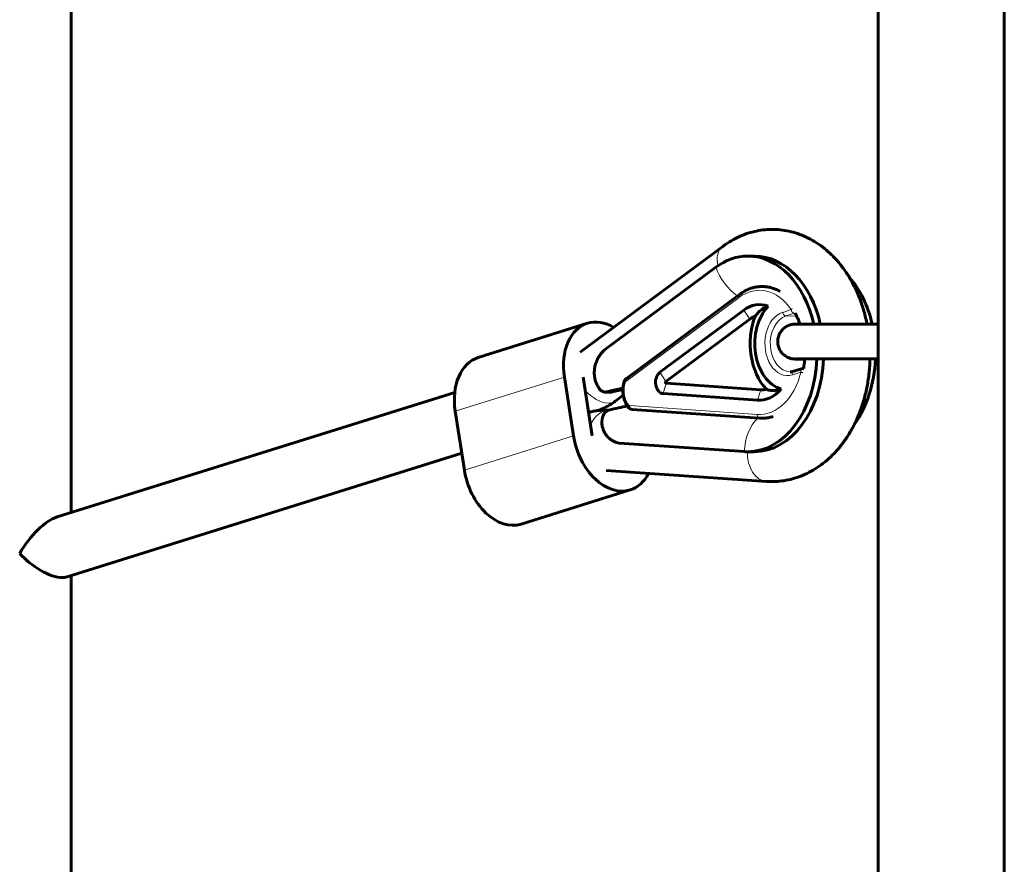
# Model space of a CAD drawing. Units: millimetres. Extents: x -5500 to 5935, y -6517 to 3930.
# Drawn here: x -2945 to -2683, y 41 to 266 of the extents above; entities that cross this region are included whole.
import ezdxf

# ---------------------------------------------------------------- set-up
doc = ezdxf.new("R2010")
doc.units = ezdxf.units.MM
doc.linetypes.add('K5LT_BASIC', pattern=[0])
doc.linetypes.add('K5LT_THIN', pattern=[0])

# ---------------------------------------------------------------- blocks, each defined once
blk = doc.blocks.new('U49')
at = {"color": 150, "linetype": 'K5LT_BASIC', "lineweight": 60}
for p, q in [((-2931.34, 381.69), (-2931.34, 134.59)), ((-2795.96, 177.18), (-2758.12, 205.29)), ((-2751.39, 202.73), (-2749.62, 202.72)), ((-2789.52, 177.8), (-2759.98, 199.74)), ((-2783.71, 170.23), (-2753.67, 192.54)), ((-2774.81, 171.83), (-2752.54, 188.37)), ((-2750.93, 185.94), (-2773.21, 169.39)), ((-2823.08, 175.78), (-2794.07, 184.85)), ((-2736.91, 172.84), (-2739.18, 172.13)), ((-2716.75, 175.33), (-2717.54, 175.33)), ((-2800.2, 170.56), (-2797.77, 154.94)), ((-2795.25, 170.55), (-2792.82, 154.93)), ((-2783.72, 170.22), (-2783.71, 170.23)), ((-2784.4, 169.12), (-2784.4, 169.12)), ((-2784.4, 169.12), (-2784.4, 169.12)), ((-2773.13, 168.92), (-2748.02, 167.19)), ((-2935.02, 133.44), (-2829.35, 166.49)), ((-2789.34, 166.59), (-2787.84, 166.59)), ((-2786.42, 164.34), (-2784.54, 165.73)), ((-2748.82, 164.45), (-2773.94, 166.17)), ((-2783.39, 162.72), (-2783.39, 162.72)), ((-2829.21, 161.49), (-2826.78, 145.87)), ((-2748.32, 159.65), (-2782.21, 161.98)), ((-2752.38, 150.76), (-2785.68, 153.05)), ((-2932.61, 117.43), (-2827.47, 150.31)), ((-2751.52, 150.73), (-2749.75, 150.72)), ((-2746.44, 142.85), (-2789.1, 145.78)), ((-2811.7, 131.53), (-2782.69, 140.6)), ((-2931.34, 117.82), (-2931.34, -138.72))]:
    blk.add_line(p, q, dxfattribs=at)
at = {"color": 7, "linetype": 'K5LT_THIN', "lineweight": 18}
for p, q in [((-2783.83, 169.42), (-2753.78, 191.74)), ((-2742.17, 187.77), (-2739.89, 188.49)), ((-2750.93, 185.94), (-2752.54, 188.37)), ((-2741.31, 186.8), (-2739.03, 187.51)), ((-2741.31, 186.8), (-2738.48, 186.79)), ((-2829.21, 161.49), (-2800.2, 170.56)), ((-2783.72, 170.22), (-2783.71, 170.23)), ((-2773.21, 169.39), (-2774.81, 171.83)), ((-2737.32, 171.89), (-2739.59, 171.18)), ((-2784.4, 169.12), (-2784.4, 169.12)), ((-2784.4, 169.12), (-2784.4, 169.12)), ((-2773.13, 168.92), (-2773.94, 166.17)), ((-2789.12, 166.61), (-2787.64, 166.61)), ((-2748.02, 167.19), (-2748.82, 164.45)), ((-2783.39, 162.72), (-2783.39, 162.72)), ((-2748.96, 160.65), (-2782.83, 162.98)), ((-2826.78, 145.87), (-2797.77, 154.94))]:
    blk.add_line(p, q, dxfattribs=at)
at = {"color": 150, "linetype": 'K5LT_BASIC', "lineweight": 60}
blk.add_arc((-2782.18, 162.47), 0.492, 263.3741, 266.0669, dxfattribs=at)
at = {"color": 7, "linetype": 'K5LT_THIN', "lineweight": 18}
blk.add_arc((-2782.18, 162.47), 0.492, 263.3741, 266.0669, dxfattribs=at)
for centre, major_axis, ratio, start_param, end_param in [((-2753.35, 198.87), (4.77, -6.42), 0.625324, 3.141593, 4.093977), ((-2752.2, 199.72), (6.56, -8.83), 0.625324, 4.275613, 5.172909), ((-2748.37, 177.13), (0.04, 16.5), 0.707105, 5.473, 6.768905), ((-2753.08, 191.74), (0.596, -0.803), 0.625324, 3.141593, 4.275613), ((-2739.19, 188.48), (0.298, -0.954), 0.690154, 4.498062, 6.068859), ((-2740.88, 179.48), (-0.02, -8.5), 0.707105, 3.361018, 6.502611), ((-2740.17, 179.47), (-0.02, -7.5), 0.707105, 3.361018, 6.283185), ((-2741.46, 187.77), (0.298, -0.954), 0.690154, 4.498062, 6.068859), ((-2736.61, 171.89), (0.298, -0.954), 0.690154, 3.141608, 4.498062), ((-2736.61, 171.89), (0.298, -0.954), 0.690154, 3.141487, 3.141608), ((-2748.37, 177.13), (0.04, 16.5), 0.707105, 3.094724, 4.390629), ((-2738.89, 171.17), (0.298, -0.954), 0.690154, 3.141593, 4.498062), ((-2791.19, 170.76), (4.77, -6.42), 0.625324, 4.809753, 5.84641), ((-2791.19, 170.76), (4.77, -6.42), 0.625324, 5.84641, 6.283185), ((-2788.55, 153.76), (0.55, 7.98), 0.706332, 0.093306, 1.083474), ((-2744.6, 150.74), (-0.75, -10.97), 0.706332, 3.809247, 4.759207), ((-2748.25, 160.65), (-0.069, -0.998), 0.706332, 4.759207, 6.283185), ((-2745.89, 150.83), (0.55, 7.98), 0.706332, 1.631927, 3.141593)]:
    blk.add_ellipse(centre, major_axis=major_axis, ratio=ratio, start_param=start_param, end_param=end_param, dxfattribs=at)
at = {"color": 150, "linetype": 'K5LT_BASIC', "lineweight": 60}
for centre, major_axis, ratio, start_param, end_param in [((-2751.45, 176.73), (0.06, 26), 0.707105, 0, 0.485719), ((-2751.45, 176.73), (0.06, 26), 0.707105, 5.02389, 6.283185), ((-2749.69, 176.72), (0.06, 26), 0.707105, 5.024213, 6.283185), ((-2735.9, 176.69), (0.06, 26), 0.707105, 5.025865, 5.614372), ((-2748.37, 177.13), (0.03, 12.7), 0.707105, 6.020831, 6.768905), ((-2740.88, 179.48), (-0.03, -12.3), 0.707105, 3.77633, 6.087298), ((-2740.17, 179.47), (-0.04, -15.05), 0.707105, 4.210011, 5.653617), ((-2747.67, 177.13), (0.02, 9.95), 0.707105, 0.264403, 0.485719), ((-2789.59, 170.54), (-4.48, 14.32), 0.690154, 0, 1.35647), ((-2789.59, 170.54), (-4.48, 14.32), 0.690154, 5.626223, 6.283185), ((-2818.6, 161.46), (-4.48, 14.32), 0.690154, 0, 1.35647), ((-2751.45, 176.73), (0.06, 26), 0.707105, 3.141593, 4.663239), ((-2749.69, 176.72), (0.06, 26), 0.707105, 3.141593, 4.66353), ((-2735.9, 176.69), (0.06, 26), 0.707105, 3.914962, 4.665031), ((-2736.61, 171.89), (0.298, -0.954), 0.690154, 3.141487, 3.141608), ((-2773.83, 169.17), (0.01, 3), 0.707105, 0.485719, 3.094724), ((-2806.04, 159.73), (29.89, 8.76), 0.072933, 0.751233, 0.948158), ((-2773.12, 169.17), (0.001, 0.253), 0.707105, 0.485719, 3.094724), ((-2748.37, 177.13), (-0.03, -12.7), 0.707105, 6.236317, 6.98439), ((-2747.67, 177.13), (-0.02, -9.95), 0.707105, 6.236317, 6.457633), ((-2805.29, 154.91), (-29.89, -8.76), 0.072933, 3.874312, 4.089751), ((-2787.17, 154.91), (4.48, -14.32), 0.690154, 4.498062, 6.283185), ((-2751.45, 176.73), (0.06, 26), 0.707105, 3.094724, 3.141593), ((-2816.18, 145.84), (4.48, -14.32), 0.690154, 4.498062, 6.283185), ((-2787.17, 154.91), (4.48, -14.32), 0.690154, 0, 0.614828), ((-2939.34, 123.7), (-7.02, -9.55), 0.40141, 3.641455, 4.997925), ((-2939.34, 123.7), (7.68, -5.64), 0.399389, 4.212527, 5.783323), ((-2939.34, 123.7), (7.68, -5.64), 0.399389, -0.499862, -0.285536)]:
    blk.add_ellipse(centre, major_axis=major_axis, ratio=ratio, start_param=start_param, end_param=end_param, dxfattribs=at)
for points, knots in [([(-2719.76, 184.66), (-2719.77, 184.78), (-2719.8, 184.89), (-2720.07, 186.19), (-2720.36, 187.36), (-2721.03, 189.63), (-2721.41, 190.72), (-2722.25, 192.83), (-2722.71, 193.84), (-2723.6, 195.59), (-2724.03, 196.32), (-2724.55, 197.25), (-2724.67, 197.43), (-2725.34, 198.48), (-2725.92, 199.31), (-2727.15, 200.89), (-2727.79, 201.63), (-2729.11, 203.01), (-2729.78, 203.65), (-2731.17, 204.83), (-2731.88, 205.37), (-2733.33, 206.36), (-2734.06, 206.81), (-2735.55, 207.6), (-2736.3, 207.95), (-2737.81, 208.56), (-2738.58, 208.82), (-2740.11, 209.24), (-2740.88, 209.41), (-2742.42, 209.66), (-2743.19, 209.74), (-2744.73, 209.81), (-2745.5, 209.8), (-2747.03, 209.71), (-2747.8, 209.62), (-2749.32, 209.35), (-2750.08, 209.17), (-2751.59, 208.73), (-2752.33, 208.47), (-2753.81, 207.86), (-2754.55, 207.51), (-2756, 206.72), (-2756.71, 206.28), (-2757.64, 205.64), (-2757.88, 205.47), (-2758.12, 205.29)], [61.57227, 61.57227, 61.57227, 61.57227, 61.929773, 61.929773, 65.628653, 65.628653, 69.240431, 69.240431, 72.767434, 72.767434, 75.510489, 75.510489, 76.20854, 76.20854, 79.560433, 79.560433, 82.819275, 82.819275, 85.982567, 85.982567, 89.050852, 89.050852, 92.028873, 92.028873, 94.925536, 94.925536, 97.753677, 97.753677, 100.529245, 100.529245, 103.26898, 103.26898, 105.991903, 105.991903, 108.716614, 108.716614, 111.461132, 111.461132, 114.243746, 114.243746, 117.080573, 117.080573, 119.9859, 119.9859, 121, 121, 121, 121]), ([(-2742.84, 193.33), (-2743.01, 193.42), (-2743.18, 193.52), (-2743.69, 193.77), (-2744.04, 193.92), (-2744.74, 194.17), (-2745.08, 194.28), (-2745.78, 194.45), (-2746.12, 194.51), (-2746.81, 194.6), (-2747.16, 194.62), (-2747.84, 194.64), (-2748.19, 194.62), (-2748.87, 194.56), (-2749.21, 194.5), (-2749.9, 194.36), (-2750.24, 194.27), (-2750.92, 194.05), (-2751.26, 193.92), (-2751.93, 193.61), (-2752.27, 193.44), (-2752.97, 193.03), (-2753.33, 192.8), (-2753.67, 192.54)], [60.176664, 60.176664, 60.176664, 60.176664, 66.117231, 66.117231, 77.94085, 77.94085, 89.425863, 89.425863, 100.659154, 100.659154, 111.73478, 111.73478, 122.749986, 122.749986, 133.802211, 133.802211, 144.986785, 144.986785, 156.394498, 156.394498, 168.108707, 168.108707, 181, 181, 181, 181]), ([(-2749.48, 186.74), (-2749.19, 187.13), (-2748.56, 187.86), (-2747.41, 188.8), (-2746.53, 189.23), (-2746.01, 189.39)], [0, 0, 0, 0, 1.746987, 3.576121, 6, 6, 6, 6]), ([(-2737.58, 184.64), (-2737.66, 184.89), (-2737.76, 185.14), (-2738.05, 185.87), (-2738.27, 186.32), (-2738.5, 186.83), (-2738.51, 186.86), (-2738.59, 187.01), (-2738.65, 187.12), (-2738.76, 187.34), (-2738.82, 187.44), (-2738.88, 187.55)], [27.16228, 27.16228, 27.16228, 27.16228, 27.807326, 27.807326, 29.142576, 29.142576, 29.24544, 29.24544, 29.593535, 29.593535, 29.929297, 29.929297, 29.929297, 29.929297]), ([(-2743.5, 180), (-2743.5, 180), (-2743.5, 180), (-2743.5, 180.02), (-2743.5, 180.04), (-2743.5, 180.08), (-2743.5, 180.11), (-2743.5, 180.17), (-2743.5, 180.21), (-2743.49, 180.34), (-2743.48, 180.43), (-2743.45, 180.68), (-2743.42, 180.85), (-2743.34, 181.21), (-2743.29, 181.4), (-2743.16, 181.76), (-2743.08, 181.94), (-2742.9, 182.28), (-2742.8, 182.45), (-2742.58, 182.77), (-2742.46, 182.92), (-2742.21, 183.21), (-2742.07, 183.35), (-2741.78, 183.6), (-2741.63, 183.72), (-2741.31, 183.94), (-2741.14, 184.04), (-2740.8, 184.21), (-2740.62, 184.29), (-2740.26, 184.42), (-2740.07, 184.47), (-2739.84, 184.52), (-2739.8, 184.53), (-2739.68, 184.55), (-2739.6, 184.57), (-2739.45, 184.59), (-2739.37, 184.6), (-2739.25, 184.61), (-2739.21, 184.61), (-2739.15, 184.62), (-2739.14, 184.62), (-2739.11, 184.62), (-2739.09, 184.62), (-2739.07, 184.62), (-2739.05, 184.62), (-2739.03, 184.62), (-2739.02, 184.62), (-2739, 184.62), (-2738.99, 184.62), (-2738.96, 184.63), (-2738.94, 184.63), (-2738.91, 184.63), (-2738.9, 184.63), (-2738.87, 184.63), (-2738.86, 184.63), (-2738.83, 184.63), (-2738.81, 184.63), (-2738.77, 184.63), (-2738.74, 184.63), (-2738.68, 184.63), (-2738.65, 184.63), (-2738.55, 184.63), (-2738.49, 184.63), (-2738.26, 184.64), (-2738.08, 184.64), (-2737.78, 184.64), (-2737.68, 184.64), (-2737.4, 184.64), (-2737.21, 184.64), (-2736.77, 184.64), (-2736.51, 184.64), (-2736.15, 184.65), (-2736.02, 184.65), (-2735.5, 184.65), (-2735.06, 184.65), (-2734.11, 184.65), (-2733.6, 184.65), (-2732.77, 184.66), (-2732.47, 184.66), (-2731.9, 184.66), (-2731.63, 184.66), (-2730.76, 184.66), (-2730.14, 184.66), (-2728.86, 184.66), (-2728.2, 184.66), (-2726.85, 184.66), (-2726.16, 184.66), (-2724.76, 184.66), (-2724.05, 184.66), (-2722.62, 184.67), (-2721.9, 184.67), (-2720.71, 184.67), (-2720.23, 184.66), (-2719.52, 184.66), (-2719.28, 184.66), (-2718.82, 184.66), (-2718.6, 184.66), (-2717.9, 184.66), (-2717.42, 184.66), (-2716.88, 184.66), (-2716.81, 184.66), (-2716.75, 184.66)], [0, 0, 0, 0, 0.0105, 0.0105, 0.111864, 0.111864, 0.224409, 0.224409, 0.449499, 0.449499, 0.89968, 0.89968, 1.800041, 1.800041, 2.812553, 2.812553, 3.82498, 3.82498, 4.837265, 4.837265, 5.849332, 5.849332, 6.861068, 6.861068, 7.872289, 7.872289, 8.88268, 8.88268, 9.891691, 9.891691, 10.898736, 10.898736, 11.144928, 11.144928, 11.56215, 11.56215, 11.979373, 11.979373, 12.396596, 12.396596, 12.594593, 12.594593, 12.815573, 12.815573, 13.074822, 13.074822, 13.334071, 13.334071, 13.593321, 13.593321, 14.059171, 14.059171, 14.525022, 14.525022, 14.990872, 14.990872, 15.440909, 15.440909, 16.340982, 16.340982, 17.128896, 17.128896, 18.704725, 18.704725, 21.856382, 21.856382, 23.229459, 23.229459, 25.583542, 25.583542, 28.214639, 28.214639, 29.325586, 29.325586, 33.074076, 33.074076, 36.825894, 36.825894, 38.836677, 38.836677, 40.579664, 40.579664, 44.33472, 44.33472, 48.090688, 48.090688, 51.84908, 51.84908, 55.607381, 55.607381, 59.365632, 59.365632, 61.864133, 61.864133, 63.123874, 63.123874, 64.28015, 64.28015, 66.882145, 66.882145, 67.235565, 67.235565, 67.235565, 67.235565]), ([(-2736.33, 175.35), (-2736.44, 175.35), (-2736.53, 175.35), (-2736.99, 175.35), (-2737.31, 175.36), (-2737.86, 175.36), (-2738.1, 175.36), (-2738.49, 175.36), (-2738.64, 175.37), (-2738.81, 175.37), (-2738.84, 175.37), (-2738.9, 175.37), (-2738.91, 175.37), (-2738.94, 175.37), (-2738.96, 175.37), (-2738.99, 175.37), (-2739.01, 175.37), (-2739.04, 175.38), (-2739.05, 175.38), (-2739.08, 175.38), (-2739.1, 175.38), (-2739.13, 175.38), (-2739.15, 175.38), (-2739.2, 175.38), (-2739.21, 175.39), (-2739.29, 175.39), (-2739.35, 175.4), (-2739.49, 175.41), (-2739.57, 175.43), (-2739.72, 175.45), (-2739.8, 175.47), (-2739.92, 175.49), (-2739.96, 175.5), (-2740.08, 175.53), (-2740.16, 175.56), (-2740.41, 175.63), (-2740.57, 175.69), (-2740.9, 175.84), (-2741.07, 175.93), (-2741.41, 176.12), (-2741.57, 176.23), (-2741.87, 176.47), (-2742.01, 176.6), (-2742.29, 176.87), (-2742.42, 177.02), (-2742.65, 177.32), (-2742.76, 177.48), (-2742.96, 177.82), (-2743.04, 177.99), (-2743.2, 178.34), (-2743.26, 178.53), (-2743.37, 178.9), (-2743.41, 179.09), (-2743.48, 179.52), (-2743.5, 179.76), (-2743.5, 180)], [66.524026, 66.524026, 66.524026, 66.524026, 67.55833, 67.55833, 71.303323, 71.303323, 75.037785, 75.037785, 78.742997, 78.742997, 79.964904, 79.964904, 80.428035, 80.428035, 80.891165, 80.891165, 81.354295, 81.354295, 81.612806, 81.612806, 81.871318, 81.871318, 82.129829, 82.129829, 82.328652, 82.328652, 82.74339, 82.74339, 83.162409, 83.162409, 83.581429, 83.581429, 83.805507, 83.805507, 84.253664, 84.253664, 85.149979, 85.149979, 86.157788, 86.157788, 87.167669, 87.167669, 88.178587, 88.178587, 89.190129, 89.190129, 90.202068, 90.202068, 91.214268, 91.214268, 92.226638, 92.226638, 93.239119, 93.239119, 94.500173, 94.500173, 94.500173, 94.500173]), ([(-2789.52, 177.8), (-2789.71, 177.63), (-2790.07, 177.28), (-2790.61, 176.62), (-2791.06, 175.95), (-2791.47, 175.19), (-2791.76, 174.48), (-2791.99, 173.76), (-2792.13, 173.15), (-2792.21, 172.57), (-2792.26, 171.97), (-2792.25, 171.35), (-2792.2, 170.72), (-2792.08, 170.09), (-2791.93, 169.53), (-2791.76, 169.06), (-2791.58, 168.63), (-2791.35, 168.18), (-2791.1, 167.76), (-2790.92, 167.5), (-2790.85, 167.4)], [0, 0, 0, 0, 1.557059, 3.115247, 5.054359, 6.186796, 7.997978, 9.28394, 10.328501, 11.331709, 12.432902, 13.524624, 14.617077, 15.742174, 16.888755, 17.679495, 18.393817, 19.344014, 20.330601, 21, 21, 21, 21]), ([(-2746.44, 142.85), (-2745.67, 142.79), (-2744.9, 142.78), (-2743.37, 142.85), (-2742.6, 142.92), (-2741.07, 143.16), (-2740.31, 143.32), (-2738.81, 143.73), (-2738.06, 143.97), (-2736.57, 144.55), (-2735.83, 144.89), (-2734.38, 145.64), (-2733.66, 146.06), (-2732.25, 147), (-2731.55, 147.51), (-2730.19, 148.63), (-2729.52, 149.24), (-2728.23, 150.54), (-2727.6, 151.24), (-2726.38, 152.73), (-2725.8, 153.52), (-2724.68, 155.19), (-2724.15, 156.08), (-2723.46, 157.34), (-2723.27, 157.69), (-2722.81, 158.66), (-2722.52, 159.26), (-2721.81, 160.91), (-2721.41, 161.95), (-2720.7, 164.12), (-2720.38, 165.24), (-2719.83, 167.54), (-2719.61, 168.72), (-2719.25, 171.14), (-2719.12, 172.38), (-2719, 174.19), (-2718.98, 174.76), (-2718.97, 175.36), (-2718.97, 175.39), (-2718.97, 175.41)], [0, 0, 0, 0, 2.724169, 2.724169, 5.447231, 5.447231, 8.186651, 8.186651, 10.960899, 10.960899, 13.786555, 13.786555, 16.67817, 16.67817, 19.648291, 19.648291, 22.705222, 22.705222, 25.853967, 25.853967, 29.095651, 29.095651, 32.428444, 32.428444, 33.710016, 33.710016, 35.848982, 35.848982, 39.353976, 39.353976, 42.941778, 42.941778, 46.613561, 46.613561, 50.374519, 50.374519, 52.098252, 52.098252, 52.180133, 52.180133, 52.180133, 52.180133]), ([(-2716.75, 175.41), (-2717.01, 175.41), (-2717.27, 175.41), (-2717.78, 175.41), (-2718.02, 175.41), (-2718.5, 175.41), (-2718.73, 175.41), (-2719.44, 175.41), (-2719.92, 175.41), (-2721.11, 175.42), (-2721.83, 175.42), (-2723.26, 175.41), (-2723.97, 175.41), (-2725.39, 175.41), (-2726.08, 175.41), (-2727.46, 175.41), (-2728.13, 175.41), (-2729.43, 175.41), (-2730.07, 175.41), (-2730.9, 175.41), (-2731.12, 175.41), (-2731.7, 175.41), (-2732.08, 175.41), (-2733, 175.41), (-2733.53, 175.4), (-2734.35, 175.4), (-2734.66, 175.4), (-2735.13, 175.4), (-2735.27, 175.4), (-2735.74, 175.4), (-2736.03, 175.4), (-2736.42, 175.4), (-2736.51, 175.39), (-2736.95, 175.39), (-2737.26, 175.39), (-2737.8, 175.39), (-2738.03, 175.39), (-2738.4, 175.38), (-2738.54, 175.38), (-2738.64, 175.38), (-2738.66, 175.38), (-2738.68, 175.38), (-2738.68, 175.38), (-2738.68, 175.38)], [26.936215, 26.936215, 26.936215, 26.936215, 28.351609, 28.351609, 29.648649, 29.648649, 30.877553, 30.877553, 33.365876, 33.365876, 37.083146, 37.083146, 40.800421, 40.800421, 44.517662, 44.517662, 48.234829, 48.234829, 51.949663, 51.949663, 53.27746, 53.27746, 55.663317, 55.663317, 59.375351, 59.375351, 61.836475, 61.836475, 63.084996, 63.084996, 65.882079, 65.882079, 66.790839, 66.790839, 70.49001, 70.49001, 74.176167, 74.176167, 77.829634, 77.829634, 78.993706, 78.993706, 80, 80, 80, 80]), ([(-2736.58, 172.89), (-2736.58, 172.9), (-2736.58, 172.92), (-2736.47, 173.64), (-2736.39, 174.35), (-2736.34, 175.17), (-2736.33, 175.26), (-2736.33, 175.37), (-2736.33, 175.38), (-2736.33, 175.4)], [18.332968, 18.332968, 18.332968, 18.332968, 18.373007, 18.373007, 19.940494, 19.940494, 20.141693, 20.141693, 20.173028, 20.173028, 20.173028, 20.173028]), ([(-2736.58, 172.89), (-2736.61, 172.89), (-2736.64, 172.89), (-2736.75, 172.88), (-2736.83, 172.86), (-2736.91, 172.84)], [11.423328, 11.423328, 11.423328, 11.423328, 12.342885, 12.342885, 14.999821, 14.999821, 14.999821, 14.999821]), ([(-2783.72, 170.22), (-2783.72, 170.22), (-2783.72, 170.22), (-2783.72, 170.22), (-2783.73, 170.21), (-2783.73, 170.21), (-2783.73, 170.21), (-2783.75, 170.2), (-2783.76, 170.19), (-2783.77, 170.18), (-2783.77, 170.17), (-2783.8, 170.15), (-2783.83, 170.13), (-2783.86, 170.1), (-2783.87, 170.09), (-2783.9, 170.06), (-2783.93, 170.04), (-2783.98, 169.98), (-2784, 169.95), (-2784.06, 169.87), (-2784.1, 169.82), (-2784.17, 169.71), (-2784.2, 169.66), (-2784.26, 169.53), (-2784.29, 169.46), (-2784.35, 169.32), (-2784.37, 169.24), (-2784.4, 169.15), (-2784.4, 169.13), (-2784.4, 169.12)], [0.037544, 0.037544, 0.037544, 0.037544, 0.075088, 0.075088, 0.151013, 0.151013, 0.302025, 0.302025, 0.604051, 0.604051, 0.796792, 0.796792, 1.631128, 1.631128, 1.841777, 1.841777, 2.737201, 2.737201, 3.632624, 3.632624, 5.361492, 5.361492, 6.773382, 6.773382, 8.696348, 8.696348, 10.584729, 10.584729, 11, 11, 11, 11]), ([(-2739.18, 172.13), (-2739.25, 172.11), (-2739.32, 172.09), (-2739.45, 172.06), (-2739.52, 172.04), (-2739.65, 172.02), (-2739.72, 172.01), (-2739.86, 171.99), (-2739.92, 171.98), (-2740.06, 171.98), (-2740.12, 171.97), (-2740.19, 171.97)], [0, 0, 0, 0, 2.8, 2.8, 5.6, 5.6, 8.4, 8.4, 11.2, 11.2, 14, 14, 14, 14]), ([(-2783.39, 162.72), (-2783.43, 162.78), (-2783.46, 162.83), (-2783.55, 162.97), (-2783.6, 163.06), (-2783.73, 163.29), (-2783.8, 163.43), (-2783.95, 163.73), (-2784.02, 163.89), (-2784.15, 164.23), (-2784.22, 164.41), (-2784.32, 164.74), (-2784.37, 164.91), (-2784.45, 165.23), (-2784.48, 165.39), (-2784.52, 165.61), (-2784.53, 165.67), (-2784.56, 165.88), (-2784.58, 166.02), (-2784.62, 166.4), (-2784.64, 166.63), (-2784.64, 167.01), (-2784.64, 167.15), (-2784.64, 167.36), (-2784.63, 167.44), (-2784.62, 167.75), (-2784.6, 167.99), (-2784.54, 168.42), (-2784.51, 168.61), (-2784.45, 168.91), (-2784.43, 169.01), (-2784.4, 169.12)], [0.035376, 0.035376, 0.035376, 0.035376, 7.896089, 7.896089, 20.78879, 20.78879, 39.887464, 39.887464, 61.227496, 61.227496, 83.286806, 83.286806, 102.809107, 102.809107, 121.572708, 121.572708, 128.742401, 128.742401, 145.182725, 145.182725, 171.902608, 171.902608, 187.680173, 187.680173, 196.457765, 196.457765, 223.206597, 223.206597, 245.595318, 245.595318, 257.965631, 257.965631, 257.965631, 257.965631]), ([(-2789.34, 166.59), (-2789.37, 166.59), (-2789.46, 166.59), (-2789.59, 166.61), (-2789.74, 166.65), (-2789.88, 166.69), (-2790.04, 166.75), (-2790.23, 166.85), (-2790.46, 167), (-2790.67, 167.18), (-2790.8, 167.33), (-2790.85, 167.4)], [0, 0, 0, 0, 0.664635, 1.820003, 2.661585, 3.675527, 4.74427, 6.213401, 8.011012, 10.099102, 12, 12, 12, 12]), ([(-2789.12, 166.61), (-2789.16, 166.6), (-2789.24, 166.59), (-2789.31, 166.59), (-2789.34, 166.59)], [0, 0, 0, 0, 2.999902, 5, 5, 5, 5]), ([(-2787.84, 166.59), (-2787.81, 166.59), (-2787.74, 166.59), (-2787.67, 166.6), (-2787.64, 166.61)], [0, 0, 0, 0, 2.619966, 5, 5, 5, 5]), ([(-2746.47, 167.33), (-2746.07, 167.17), (-2745.2, 166.95), (-2743.9, 166.98), (-2743.01, 167.24), (-2742.6, 167.41)], [0, 0, 0, 0, 1.840212, 4.027619, 6, 6, 6, 6]), ([(-2786.42, 164.34), (-2786.78, 164.07), (-2787.15, 163.81), (-2787.9, 163.33), (-2788.28, 163.1), (-2789.06, 162.66), (-2789.46, 162.46), (-2790.26, 162.08), (-2790.67, 161.9), (-2791.14, 161.72), (-2791.2, 161.69), (-2791.26, 161.67)], [0, 0, 0, 0, 3, 3, 6, 6, 9, 9, 12, 12, 12.429795, 12.429795, 12.429795, 12.429795]), ([(-2782.23, 161.98), (-2782.25, 161.99), (-2782.27, 161.99), (-2782.33, 162), (-2782.36, 162), (-2782.43, 162.02), (-2782.47, 162.03), (-2782.54, 162.05), (-2782.56, 162.06), (-2782.64, 162.09), (-2782.69, 162.11), (-2782.79, 162.16), (-2782.84, 162.19), (-2782.93, 162.25), (-2782.97, 162.27), (-2783.06, 162.34), (-2783.11, 162.39), (-2783.2, 162.48), (-2783.25, 162.53), (-2783.31, 162.61), (-2783.33, 162.64), (-2783.36, 162.68), (-2783.37, 162.69), (-2783.38, 162.7), (-2783.38, 162.71), (-2783.38, 162.71)], [0.324258, 0.324258, 0.324258, 0.324258, 0.972774, 0.972774, 1.987565, 1.987565, 3.081171, 3.081171, 3.886566, 3.886566, 5.496966, 5.496966, 7.184154, 7.184154, 8.496335, 8.496335, 10.43403, 10.43403, 12.347357, 12.347357, 13.380625, 13.380625, 13.690893, 13.690893, 14, 14, 14, 14]), ([(-2793.8, 161.2), (-2793.73, 161.22), (-2793.67, 161.23), (-2793.25, 161.34), (-2792.88, 161.42), (-2792.15, 161.55), (-2791.78, 161.61), (-2791.36, 161.66), (-2791.31, 161.67), (-2790.94, 161.7), (-2790.63, 161.73), (-2789.94, 161.77), (-2789.57, 161.78), (-2789.2, 161.78)], [1.899206, 1.899206, 1.899206, 1.899206, 2.305754, 2.305754, 4.611508, 4.611508, 6.917262, 6.917262, 7.248317, 7.248317, 9.223016, 9.223016, 11.52877, 11.52877, 11.52877, 11.52877]), ([(-2785.68, 153.05), (-2785.9, 153.09), (-2786.33, 153.19), (-2787.02, 153.46), (-2787.62, 153.8), (-2788.17, 154.2), (-2788.6, 154.59), (-2788.97, 155.01), (-2789.27, 155.41), (-2789.52, 155.81), (-2789.74, 156.23), (-2789.93, 156.71), (-2790.09, 157.24), (-2790.19, 157.8), (-2790.23, 158.32), (-2790.22, 158.79), (-2790.17, 159.23), (-2790.09, 159.67), (-2789.97, 160.13), (-2789.85, 160.43), (-2789.79, 160.58)], [0, 0, 0, 0, 1.557059, 3.115247, 5.054359, 6.186796, 7.644038, 8.801882, 9.795003, 10.855017, 11.76519, 12.79908, 14.066828, 15.176255, 16.312081, 17.28128, 18.083453, 19.023276, 19.998403, 21, 21, 21, 21]), ([(-2789.79, 160.58), (-2789.77, 160.63), (-2789.73, 160.72), (-2789.65, 160.84), (-2789.55, 160.99), (-2789.42, 161.14), (-2789.27, 161.28), (-2789.11, 161.41), (-2788.99, 161.5), (-2788.85, 161.59), (-2788.76, 161.64), (-2788.64, 161.7), (-2788.52, 161.75), (-2788.42, 161.78), (-2788.37, 161.79)], [0, 0, 0, 0, 1.405213, 2.616226, 3.677244, 5.764023, 7.397027, 8.325791, 10.387458, 10.823991, 12.036119, 12.504227, 13.867377, 15, 15, 15, 15]), ([(-2789.2, 161.78), (-2789.12, 161.78), (-2789.04, 161.78), (-2788.88, 161.78), (-2788.8, 161.78), (-2788.64, 161.77), (-2788.56, 161.77), (-2788.47, 161.77), (-2788.47, 161.77), (-2788.46, 161.77)], [0, 0, 0, 0, 0.494246, 0.494246, 0.988492, 0.988492, 1.482738, 1.482738, 1.521622, 1.521622, 1.521622, 1.521622]), ([(-2748.32, 159.65), (-2747.98, 159.63), (-2747.63, 159.62), (-2746.95, 159.65), (-2746.61, 159.69), (-2745.92, 159.79), (-2745.58, 159.87), (-2745.07, 160), (-2744.9, 160.05), (-2744.73, 160.11)], [0, 0, 0, 0, 11.132736, 11.132736, 22.256282, 22.256282, 33.467972, 33.467972, 39.183086, 39.183086, 39.183086, 39.183086])]:
    blk.add_open_spline(points, degree=3, knots=knots, dxfattribs=at)
at = {"color": 7, "linetype": 'K5LT_THIN', "lineweight": 18}
for points in [[(-2739.89, 188.49), (-2739.87, 188.52), (-2739.82, 188.58), (-2739.74, 188.67), (-2739.67, 188.72), (-2739.64, 188.75)], [(-2739.03, 187.51), (-2738.98, 187.52), (-2738.93, 187.53), (-2738.88, 187.55)], [(-2783.39, 162.72), (-2783.39, 162.72), (-2783.39, 162.72), (-2783.39, 162.71), (-2783.38, 162.71), (-2783.38, 162.71)]]:
    blk.add_open_spline(points, degree=3, dxfattribs=at)
for points, knots in [([(-2738.71, 187.23), (-2738.72, 187.24), (-2738.74, 187.25), (-2738.78, 187.27), (-2738.8, 187.28), (-2738.87, 187.33), (-2738.91, 187.36), (-2738.95, 187.4), (-2738.97, 187.42), (-2739, 187.45), (-2739.01, 187.46), (-2739.02, 187.49), (-2739.03, 187.5), (-2739.03, 187.51)], [16.608931, 16.608931, 16.608931, 16.608931, 16.774002, 16.774002, 17.080402, 17.080402, 17.641417, 17.641417, 17.930113, 17.930113, 18.224877, 18.224877, 18.386446, 18.386446, 18.386446, 18.386446]), ([(-2783.83, 169.42), (-2783.85, 169.47), (-2783.87, 169.57), (-2783.89, 169.69), (-2783.89, 169.79), (-2783.89, 169.88), (-2783.87, 169.97), (-2783.85, 170.05), (-2783.8, 170.14), (-2783.75, 170.19), (-2783.72, 170.22)], [0, 0, 0, 0, 1.797476, 3.11318, 4.045481, 5.192338, 6.450798, 7.702439, 8.88536, 11, 11, 11, 11]), ([(-2737.32, 171.89), (-2737.28, 171.87), (-2737.19, 171.83), (-2737.02, 171.77), (-2736.88, 171.73), (-2736.8, 171.7)], [0, 0, 0, 0, 1.799954, 3.399861, 6, 6, 6, 6]), ([(-2784.14, 168.89), (-2784.18, 168.91), (-2784.26, 168.95), (-2784.33, 169), (-2784.37, 169.04), (-2784.39, 169.07), (-2784.4, 169.08), (-2784.4, 169.09), (-2784.4, 169.1), (-2784.4, 169.11), (-2784.4, 169.11), (-2784.4, 169.12)], [0, 0, 0, 0, 3.136295, 5.738242, 7.569939, 9.003903, 9.928844, 10.542038, 11.027421, 11.500533, 12, 12, 12, 12]), ([(-2784.14, 168.89), (-2784.15, 168.83), (-2784.16, 168.76), (-2784.19, 168.63), (-2784.21, 168.56), (-2784.23, 168.43), (-2784.24, 168.38), (-2784.25, 168.28), (-2784.26, 168.23), (-2784.28, 168.13), (-2784.28, 168.08), (-2784.3, 167.98), (-2784.3, 167.93), (-2784.32, 167.79), (-2784.32, 167.7), (-2784.34, 167.52), (-2784.34, 167.43), (-2784.35, 167.26), (-2784.35, 167.17), (-2784.35, 167.01), (-2784.35, 166.92), (-2784.34, 166.76), (-2784.34, 166.68), (-2784.33, 166.52), (-2784.33, 166.44), (-2784.31, 166.29), (-2784.3, 166.21), (-2784.27, 165.98), (-2784.25, 165.83), (-2784.2, 165.54), (-2784.16, 165.39), (-2784.11, 165.17), (-2784.09, 165.09), (-2784.04, 164.94), (-2784.02, 164.87), (-2783.97, 164.72), (-2783.95, 164.65), (-2783.89, 164.5), (-2783.86, 164.43), (-2783.8, 164.28), (-2783.77, 164.21), (-2783.71, 164.07), (-2783.67, 163.99), (-2783.6, 163.85), (-2783.57, 163.79), (-2783.51, 163.69), (-2783.49, 163.65), (-2783.46, 163.58), (-2783.44, 163.55), (-2783.38, 163.46), (-2783.34, 163.4), (-2783.29, 163.32), (-2783.28, 163.3), (-2783.26, 163.28)], [6.575406, 6.575406, 6.575406, 6.575406, 7.197773, 7.197773, 7.885413, 7.885413, 8.376501, 8.376501, 8.861698, 8.861698, 9.341537, 9.341537, 9.816427, 9.816427, 10.660897, 10.660897, 11.492921, 11.492921, 12.281475, 12.281475, 13.062387, 13.062387, 13.813593, 13.813593, 14.555102, 14.555102, 15.275546, 15.275546, 16.712653, 16.712653, 18.163419, 18.163419, 18.913478, 18.913478, 19.670784, 19.670784, 20.444132, 20.444132, 21.226415, 21.226415, 22.020845, 22.020845, 22.827962, 22.827962, 23.616892, 23.616892, 24.017071, 24.017071, 24.421434, 24.421434, 25.143822, 25.143822, 25.423556, 25.423556, 25.423556, 25.423556]), ([(-2783.83, 169.42), (-2783.86, 169.39), (-2783.89, 169.37), (-2783.96, 169.29), (-2784, 169.23), (-2784.07, 169.1), (-2784.09, 169.02), (-2784.13, 168.93), (-2784.13, 168.91), (-2784.14, 168.89)], [3.0979128, 3.0979128, 3.0979128, 3.0979128, 3.3014802, 3.3014802, 3.6432139, 3.6432139, 4, 4, 4.0859581, 4.0859581, 4.0859581, 4.0859581]), ([(-2783.26, 163.28), (-2783.3, 163.23), (-2783.36, 163.14), (-2783.41, 163.03), (-2783.44, 162.92), (-2783.44, 162.83), (-2783.42, 162.77), (-2783.4, 162.74), (-2783.39, 162.72)], [0, 0, 0, 0, 1.948571, 3.643553, 5.183504, 6.866771, 8.171789, 9, 9, 9, 9]), ([(-2782.83, 162.98), (-2782.87, 162.98), (-2782.9, 162.99), (-2782.99, 163.02), (-2783.04, 163.05), (-2783.14, 163.13), (-2783.19, 163.18), (-2783.25, 163.25), (-2783.25, 163.26), (-2783.26, 163.28)], [5.457733, 5.457733, 5.457733, 5.457733, 5.778038, 5.778038, 6.380347, 6.380347, 7, 7, 7.150356, 7.150356, 7.150356, 7.150356]), ([(-2782.83, 162.98), (-2782.83, 162.93), (-2782.83, 162.84), (-2782.82, 162.71), (-2782.79, 162.59), (-2782.76, 162.48), (-2782.72, 162.37), (-2782.66, 162.28), (-2782.6, 162.19), (-2782.53, 162.12), (-2782.45, 162.06), (-2782.36, 162.01), (-2782.28, 161.99), (-2782.23, 161.98)], [0, 0, 0, 0, 1.324323, 2.604633, 3.691567, 4.891686, 6.114413, 7.336915, 8.558913, 9.771933, 10.951404, 12.057, 14, 14, 14, 14])]:
    blk.add_open_spline(points, degree=3, knots=knots, dxfattribs=at)
at = {"color": 150, "linetype": 'K5LT_BASIC', "lineweight": 60}
for points in [[(-2787.64, 166.61), (-2787.28, 166.69), (-2786.58, 166.85), (-2785.58, 167.08), (-2784.95, 167.22), (-2784.64, 167.29)], [(-2783.39, 162.72), (-2783.39, 162.72), (-2783.39, 162.72), (-2783.39, 162.71), (-2783.38, 162.71), (-2783.38, 162.71)]]:
    blk.add_open_spline(points, degree=3, dxfattribs=at)

msp = doc.modelspace()

# ---------------------------------------------------------------- linework, layer by layer
at = {"color": 150, "linetype": 'K5LT_BASIC', "lineweight": 60}
for p, q in [((-2716.75, -355), (-2716.75, 355)), ((-2683.25, -355), (-2683.25, 355))]:
    msp.add_line(p, q, dxfattribs=at)

# ---------------------------------------------------------------- block references
msp.add_blockref('U49', (0, 0))

doc.saveas('drawing.dxf')
